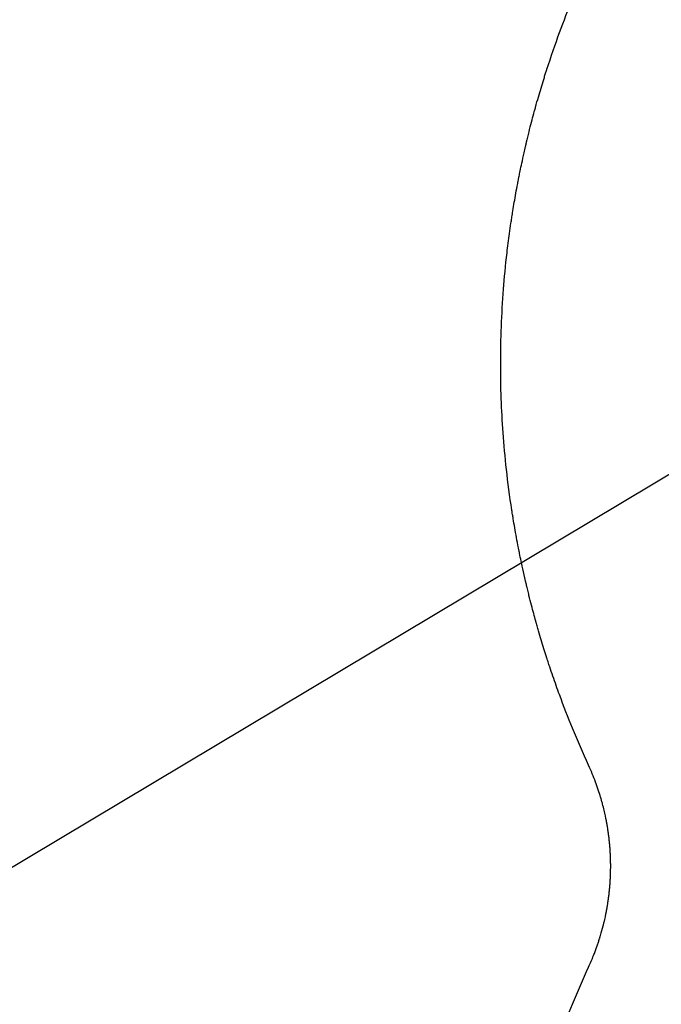
# Model space of a CAD drawing. Units: millimetres. Extents: x -3351 to 3825, y -2778 to 3901.
# Drawn here: x -2050 to -1784, y -598 to -190 of the extents above; entities that cross this region are included whole.
import ezdxf

# ---------------------------------------------------------------- set-up
doc = ezdxf.new("R2010")
doc.units = ezdxf.units.MM
doc.header["$LTSCALE"] = 20
doc.linetypes.add('HIDDEN', pattern=[9.525, 6.35, -3.175])
for name, color, linetype in [('2d', 230, 'Continuous'), ('AS-Free_Space', 31, 'HIDDEN'), ('AS-Free_Space_Hatch', 31, 'HIDDEN')]:
    doc.layers.add(name, color=color, linetype=linetype)

msp = doc.modelspace()

# ---------------------------------------------------------------- hatches: boundary and pattern name
at = {"layer": 'AS-Free_Space_Hatch'}
h = msp.add_hatch(dxfattribs=at)
h.set_pattern_fill('ANSI31', color=256, scale=100)
h.set_pattern_definition([(30.8695, (1528.96, 2339.6), (-162.905, 272.522), [])])
edge = h.paths.add_edge_path()
edge.add_arc((-8.99, -332.95), 1000, 73.0015, 90, ccw=False)
edge.add_arc((2236.48, 1053.84), 2000, 165.86955, 192.42943, ccw=False)
edge.add_line((296.99, 1542.1), (559.22, 2583.72))
edge.add_arc((1528.96, 2339.59), 1000, -14.13045, 165.86955, ccw=False)
edge.add_line((2498.7, 2095.46), (2236.48, 1053.84))
edge.add_line((2236.48, 1053.84), (2392.63, 783.38))
edge.add_arc((1526.6, 283.38), 1000, -122.38424, 30, ccw=False)
edge.add_line((991.01, -561.1), (991.01, -749.05))
edge.add_arc((-8.99, -749.05), 1000, 270, 360, ccw=False)
edge.add_line((-8.99, -1749.05), (-1850.73, -1749.05))
edge.add_arc((-1850.73, -749.05), 1000, 180, 270, ccw=False)
edge.add_line((-2850.73, -749.05), (-2850.73, -332.95))
edge.add_arc((-1850.73, -332.95), 1000, 90, 180, ccw=False)
edge.add_line((-1850.73, 667.05), (-8.99, 667.05))

# ---------------------------------------------------------------- linework, layer by layer
at = {"layer": '2d'}
for points, knots in [([(-1849.56, -302.09), (-1849.19, -297.33), (-1848.72, -292.31), (-1847.8, -284.41), (-1847.46, -281.71), (-1846.89, -277.57), (-1846.59, -275.47), (-1846.22, -272.99), (-1846.02, -271.74), (-1845.92, -271.11), (-1845.87, -270.8), (-1845.85, -270.64), (-1845.84, -270.56), (-1845.83, -270.52), (-1845.83, -270.5), (-1845.83, -270.49), (-1845.83, -270.49), (-1845.47, -268.22), (-1845.06, -265.82), (-1844.38, -262), (-1844.14, -260.69), (-1843.76, -258.67), (-1843.57, -257.65), (-1843.33, -256.43), (-1843.21, -255.82), (-1843.15, -255.51), (-1843.12, -255.36), (-1843.1, -255.28), (-1843.1, -255.24), (-1843.09, -255.22), (-1843.09, -255.21), (-1843.09, -255.21), (-1843.09, -255.2), (-1842.87, -254.12), (-1842.51, -252.33), (-1841.71, -248.59), (-1841.4, -247.16), (-1840.86, -244.76), (-1840.67, -243.92), (-1840.36, -242.59), (-1840.2, -241.91), (-1840.01, -241.09), (-1839.91, -240.67), (-1839.86, -240.46), (-1839.83, -240.35), (-1839.82, -240.3), (-1839.81, -240.28), (-1839.81, -240.26), (-1839.81, -240.25), (-1839.07, -237.2), (-1838.38, -234.45), (-1837.41, -230.78), (-1837.11, -229.63), (-1836.67, -228.01), (-1836.52, -227.49), (-1836.32, -226.74), (-1836.21, -226.37), (-1836.1, -225.95), (-1836.04, -225.74), (-1836.01, -225.64), (-1835.99, -225.59), (-1835.99, -225.56), (-1835.98, -225.55), (-1835.98, -225.55), (-1835.98, -225.54), (-1835.23, -222.86), (-1834.48, -220.31), (-1833.39, -216.68), (-1833.02, -215.5), (-1832.48, -213.78), (-1832.22, -212.93), (-1831.91, -211.96), (-1831.76, -211.48), (-1831.68, -211.24), (-1831.64, -211.12), (-1831.62, -211.06), (-1831.61, -211.04), (-1831.61, -211.02), (-1831.61, -211.02), (-1828.16, -200.32), (-1824.57, -190.7), (-1821.04, -182.11)], [0, 0, 0, 0, 0.125, 0.125, 0.1875, 0.1875, 0.21875, 0.234375, 0.242187, 0.246094, 0.248047, 0.249023, 0.249512, 0.249756, 0.249878, 0.249878, 0.25, 0.25, 0.3125, 0.3125, 0.34375, 0.34375, 0.359375, 0.367187, 0.371094, 0.373047, 0.374023, 0.374512, 0.374756, 0.374878, 0.374939, 0.374939, 0.375, 0.375, 0.4375, 0.4375, 0.46875, 0.46875, 0.484375, 0.484375, 0.492187, 0.496094, 0.498047, 0.499023, 0.499512, 0.499756, 0.499878, 0.499878, 0.5, 0.5, 0.5625, 0.5625, 0.59375, 0.59375, 0.609375, 0.609375, 0.617187, 0.621094, 0.623047, 0.624023, 0.624512, 0.624756, 0.624878, 0.624878, 0.625, 0.625, 0.6875, 0.6875, 0.71875, 0.71875, 0.734375, 0.742187, 0.746094, 0.748047, 0.749023, 0.749512, 0.749756, 0.749756, 0.75, 0.75, 1, 1, 1, 1]), ([(-1821.04, -483.79), (-1822.82, -479.46), (-1824.62, -474.85), (-1827.32, -467.5), (-1828.22, -464.98), (-1829.55, -461.09), (-1830, -459.77), (-1830.66, -457.77), (-1831, -456.77), (-1831.38, -455.58), (-1831.58, -454.98), (-1831.67, -454.68), (-1831.72, -454.53), (-1831.74, -454.46), (-1831.75, -454.43), (-1831.76, -454.41), (-1831.76, -454.39), (-1832.48, -452.16), (-1833.21, -449.81), (-1834.33, -446.09), (-1834.71, -444.82), (-1835.27, -442.86), (-1835.56, -441.86), (-1835.89, -440.68), (-1836.06, -440.09), (-1836.14, -439.79), (-1836.18, -439.64), (-1836.2, -439.56), (-1836.21, -439.53), (-1836.22, -439.51), (-1836.22, -439.5), (-1836.22, -439.49), (-1836.75, -437.6), (-1837.35, -435.4), (-1838.32, -431.64), (-1838.66, -430.3), (-1839.19, -428.18), (-1839.37, -427.46), (-1839.64, -426.34), (-1839.78, -425.77), (-1839.94, -425.1), (-1840.02, -424.76), (-1840.06, -424.59), (-1840.08, -424.5), (-1840.09, -424.46), (-1840.09, -424.44), (-1840.1, -424.43), (-1840.1, -424.42), (-1841.02, -420.54), (-1841.72, -417.31), (-1842.52, -413.49), (-1842.75, -412.38), (-1843.03, -410.97), (-1843.12, -410.54), (-1843.23, -409.96), (-1843.29, -409.69), (-1843.34, -409.4), (-1843.37, -409.26), (-1843.38, -409.19), (-1843.39, -409.16), (-1843.39, -409.14), (-1843.4, -409.14), (-1843.4, -409.13), (-1843.4, -409.13), (-1843.4, -409.13), (-1843.96, -406.25), (-1844.46, -403.51), (-1845.14, -399.62), (-1845.35, -398.36), (-1845.65, -396.53), (-1845.79, -395.62), (-1845.96, -394.59), (-1846.04, -394.08), (-1846.07, -393.83), (-1846.09, -393.7), (-1846.1, -393.64), (-1846.11, -393.61), (-1846.11, -393.6), (-1846.11, -393.59), (-1846.11, -393.58), (-1847.01, -387.73), (-1847.74, -382.14), (-1848.93, -371.47), (-1849.38, -366.4), (-1849.73, -361.59)], [0, 0, 0, 0, 0.125, 0.125, 0.1875, 0.1875, 0.21875, 0.21875, 0.234375, 0.242187, 0.246094, 0.248047, 0.249023, 0.249512, 0.249756, 0.249756, 0.25, 0.25, 0.3125, 0.3125, 0.34375, 0.34375, 0.359375, 0.367187, 0.371094, 0.373047, 0.374023, 0.374512, 0.374756, 0.374878, 0.374878, 0.375, 0.375, 0.4375, 0.4375, 0.46875, 0.46875, 0.484375, 0.484375, 0.492187, 0.496094, 0.498047, 0.499023, 0.499512, 0.499756, 0.499878, 0.499878, 0.5, 0.5, 0.5625, 0.5625, 0.59375, 0.59375, 0.609375, 0.609375, 0.617187, 0.621094, 0.623047, 0.624023, 0.624512, 0.624756, 0.624878, 0.624939, 0.624939, 0.625, 0.625, 0.6875, 0.6875, 0.71875, 0.71875, 0.734375, 0.742187, 0.746094, 0.748047, 0.749023, 0.749512, 0.749756, 0.749878, 0.749878, 0.75, 0.75, 0.875, 0.875, 1, 1, 1, 1]), ([(-1806.96, -522.23), (-1807.21, -520.94), (-1807.52, -519.48), (-1808.1, -517.03), (-1808.31, -516.17), (-1808.67, -514.83), (-1808.8, -514.37), (-1809, -513.67), (-1809.1, -513.31), (-1809.22, -512.89), (-1809.27, -512.71), (-1809.31, -512.59), (-1809.33, -512.53), (-1809.94, -510.48), (-1810.63, -508.37), (-1812.28, -503.93), (-1813.23, -501.61), (-1814.35, -499.19)], [0, 0, 0, 0, 0.25, 0.25, 0.375, 0.375, 0.4375, 0.4375, 0.46875, 0.484375, 0.492188, 0.492188, 0.5, 0.5, 0.75, 0.75, 1, 1, 1, 1]), ([(-1809.38, -569.66), (-1808.96, -568.25), (-1808.59, -566.91), (-1808.17, -565.22), (-1808.06, -564.78), (-1807.96, -564.36)], [0, 0, 0, 0, 6.473632, 6.473632, 8.803038, 8.803038, 8.803038, 8.803038]), ([(-1812.28, -578), (-1812.05, -577.42), (-1811.83, -576.85), (-1811.22, -575.24), (-1810.86, -574.21), (-1810.35, -572.71), (-1810.18, -572.22), (-1809.95, -571.49), (-1809.83, -571.13), (-1809.7, -570.71), (-1809.64, -570.5), (-1809.61, -570.39), (-1809.59, -570.34), (-1809.58, -570.32), (-1809.58, -570.31), (-1809.58, -570.3), (-1809.51, -570.08), (-1809.44, -569.87), (-1809.38, -569.66)], [0.1821586, 0.1821586, 0.1821586, 0.1821586, 0.25, 0.25, 0.375, 0.375, 0.4375, 0.4375, 0.46875, 0.484375, 0.4921875, 0.4960937, 0.4980469, 0.4990234, 0.4990234, 0.5, 0.5, 0.5250942, 0.5250942, 0.5250942, 0.5250942]), ([(-1849.71, -720.14), (-1849.36, -715.28), (-1848.89, -710.17), (-1847.99, -702.12), (-1847.66, -699.38), (-1847.1, -695.17), (-1846.8, -693.04), (-1846.43, -690.52), (-1846.24, -689.26), (-1846.14, -688.62), (-1846.09, -688.3), (-1846.07, -688.14), (-1846.06, -688.06), (-1846.05, -688.02), (-1846.05, -688), (-1846.05, -687.99), (-1846.05, -687.98), (-1845.69, -685.67), (-1845.28, -683.22), (-1844.61, -679.33), (-1844.37, -678), (-1843.99, -675.96), (-1843.79, -674.92), (-1843.56, -673.69), (-1843.44, -673.07), (-1843.37, -672.75), (-1843.34, -672.6), (-1843.33, -672.52), (-1843.32, -672.48), (-1843.32, -672.46), (-1843.32, -672.45), (-1843.31, -672.45), (-1843.31, -672.44), (-1843.05, -671.08), (-1842.66, -669.13), (-1841.85, -665.32), (-1841.54, -663.91), (-1841.02, -661.57), (-1840.84, -660.75), (-1840.54, -659.48), (-1840.39, -658.82), (-1840.21, -658.04), (-1840.11, -657.64), (-1840.07, -657.44), (-1840.04, -657.34), (-1840.03, -657.29), (-1840.02, -657.27), (-1840.02, -657.25), (-1840.02, -657.24), (-1839.27, -654.09), (-1838.56, -651.27), (-1837.59, -647.53), (-1837.28, -646.37), (-1836.84, -644.75), (-1836.7, -644.23), (-1836.49, -643.48), (-1836.39, -643.12), (-1836.28, -642.7), (-1836.22, -642.5), (-1836.19, -642.4), (-1836.18, -642.35), (-1836.17, -642.32), (-1836.17, -642.31), (-1836.17, -642.3), (-1836.17, -642.3), (-1835.4, -639.57), (-1834.65, -636.97), (-1833.54, -633.29), (-1833.18, -632.09), (-1832.63, -630.35), (-1832.36, -629.49), (-1832.05, -628.51), (-1831.9, -628.02), (-1831.82, -627.78), (-1831.78, -627.66), (-1831.76, -627.6), (-1831.75, -627.57), (-1831.75, -627.56), (-1831.75, -627.55), (-1831.74, -627.54), (-1828.25, -616.67), (-1824.61, -606.91), (-1821.04, -598.21)], [0, 0, 0, 0, 0.125, 0.125, 0.1875, 0.1875, 0.21875, 0.234375, 0.242187, 0.246094, 0.248047, 0.249023, 0.249512, 0.249756, 0.249878, 0.249878, 0.25, 0.25, 0.3125, 0.3125, 0.34375, 0.34375, 0.359375, 0.367187, 0.371094, 0.373047, 0.374023, 0.374512, 0.374756, 0.374878, 0.374939, 0.374939, 0.375, 0.375, 0.4375, 0.4375, 0.46875, 0.46875, 0.484375, 0.484375, 0.492187, 0.496094, 0.498047, 0.499023, 0.499512, 0.499756, 0.499878, 0.499878, 0.5, 0.5, 0.5625, 0.5625, 0.59375, 0.59375, 0.609375, 0.609375, 0.617187, 0.621094, 0.623047, 0.624023, 0.624512, 0.624756, 0.624878, 0.624878, 0.625, 0.625, 0.6875, 0.6875, 0.71875, 0.71875, 0.734375, 0.742187, 0.746094, 0.748047, 0.749023, 0.749512, 0.749756, 0.749878, 0.749878, 0.75, 0.75, 1, 1, 1, 1])]:
    msp.add_open_spline(points, degree=3, knots=knots, dxfattribs=at)
for points in [[(-1850.73, -332.95), (-1850.75, -322.59), (-1850.36, -312.3), (-1849.56, -302.09)], [(-1849.73, -361.59), (-1850.42, -352.06), (-1850.75, -342.51), (-1850.73, -332.95)], [(-1814.36, -499.15), (-1816.64, -494.2), (-1818.87, -489.08), (-1821.04, -483.79)], [(-1807.95, -564.35), (-1807.54, -562.64), (-1807.22, -561.11), (-1806.96, -559.77)], [(-1814.35, -582.81), (-1813.59, -581.17), (-1812.91, -579.56), (-1812.29, -578)], [(-1821.04, -598.21), (-1818.86, -592.89), (-1816.62, -587.76), (-1814.35, -582.81)]]:
    msp.add_open_spline(points, degree=3, dxfattribs=at)
for points, weights in [([(-1805.19, -541), (-1805.19, -534.7), (-1805.78, -528.42), (-1806.96, -522.23)], [1, 0.997031351942, 0.997031351942, 1]), ([(-1806.96, -559.77), (-1805.78, -553.58), (-1805.19, -547.3), (-1805.19, -541)], [1, 0.997031344083, 0.997031344083, 1])]:
    msp.add_rational_spline(points, weights, degree=3, dxfattribs=at)
at = {"layer": 'AS-Free_Space', "flags": 128}
msp.add_lwpolyline([(-8.99, 667.05, -0.074306), (283.35, 623.36, -0.116411), (296.99, 1542.1), (559.22, 2583.72, -1), (2498.7, 2095.46), (2236.48, 1053.84), (2392.63, 783.38, -0.783989), (991.01, -561.1), (991.01, -749.05, -0.414214), (-8.99, -1749.05), (-1850.73, -1749.05, -0.414214), (-2850.73, -749.05), (-2850.73, -332.95, -0.414214), (-1850.73, 667.05)], format="xyb", close=True, dxfattribs=at)

doc.saveas('drawing.dxf')
